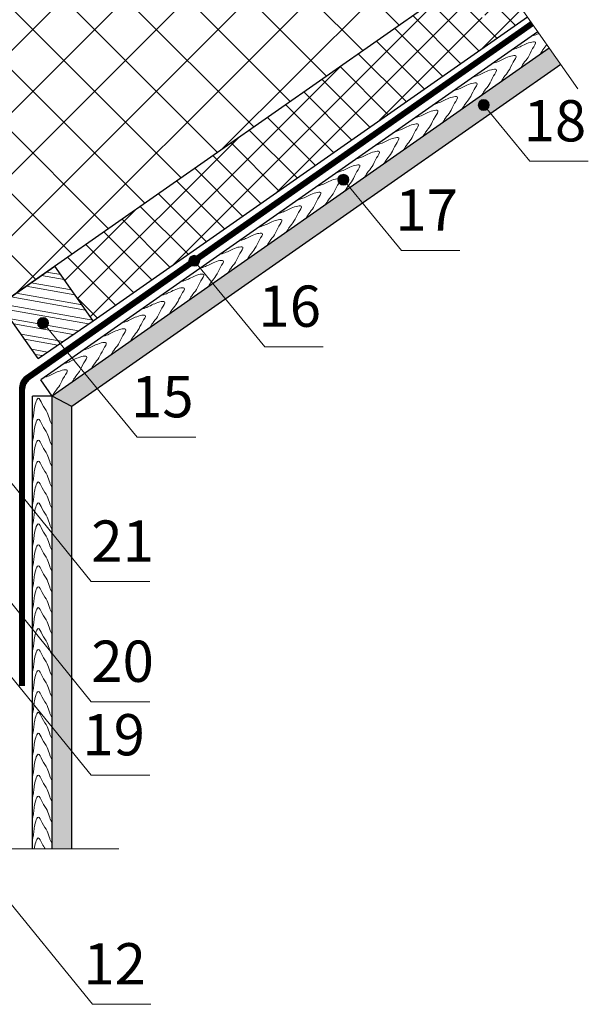
# Model space of a CAD drawing. Units: millimetres. Extents: x -1672 to 5549, y -3309 to -2497.
# Drawn here: x 4541 to 4582, y -2686 to -2614 of the extents above; entities that cross this region are included whole.
import ezdxf

# ---------------------------------------------------------------- set-up
doc = ezdxf.new("R2010")
doc.units = ezdxf.units.MM
doc.linetypes.add('STRICHLINIEX2', pattern=[1.5, 1, -0.5])
for name, color, linetype, lineweight in [('Вспомогат. линии', 130, 'Continuous', 13), ('Надписи', 180, 'Continuous', 13), ('Основные линии', 7, 'Continuous', 30), ('Стены', 14, 'Continuous', 30), ('Штрих', 151, 'Continuous', 9)]:
    doc.layers.add(name, color=color, linetype=linetype, lineweight=lineweight)
doc.styles.add('Arial', font='ARIALUNI.ttf')

msp = doc.modelspace()

# ---------------------------------------------------------------- hatches: boundary and pattern name
at = {"layer": 'Штрих', "ltscale": 100}
h = msp.add_hatch(dxfattribs=at)
h.set_pattern_fill('ANSI37', color=100)
h.set_pattern_definition([(45, (1217.0955, -2289.3455), (-2.245064, 2.245064), []), (135, (1217.0955, -2289.3455), (-2.245064, -2.245064), [])])
h.paths.add_polyline_path([(4575.2016, -2609.9854), (4572.2481, -2605.7673), (4569.9486, -2608.5851, -0.2252835), (4570.0957, -2608.895, -1), (4569.2957, -2608.895, -0.6322753), (4569.9486, -2608.5851), (4572.2481, -2605.7673), (4567.86, -2599.5004), (4569.3239, -2596.3607), (4566.8664, -2598.0815), (4564.409, -2599.8022), (4565.873, -2596.6627), (4561.78, -2590.8172), (4523.2719, -2617.7809), (4523.2719, -2646.347), (4525.2719, -2644.9466), (4525.2719, -2642.5731), (4528.6615, -2642.5731), (4539.6719, -2634.8636), (4543.6445, -2632.0819), (4550.3092, -2627.4153), (4547.948, -2624.5523, -0.634093), (4547.2935, -2624.2437, -1), (4548.0935, -2624.2437, -0.2239205), (4547.948, -2624.5523), (4550.3092, -2627.4153)])
h = msp.add_hatch(dxfattribs=at)
h.set_pattern_fill('ANSI37', color=100, scale=0.5)
h.set_pattern_definition([(45, (970.0423, -2312.2594), (-1.122532, 1.122532), []), (135, (970.0423, -2312.2594), (-1.122532, -1.122532), [])])
h.paths.add_polyline_path([(4577.9804, -2613.9539), (4576.2711, -2611.5127), (4574.7728, -2613.3487, -0.2252835), (4574.9199, -2613.6586, -1), (4574.1199, -2613.6586, -0.6322753), (4574.7728, -2613.3487), (4576.2711, -2611.5127), (4575.2016, -2609.9854), (4543.6445, -2632.0819), (4546.4233, -2636.0504)])
h = msp.add_hatch(dxfattribs=at)
h.set_pattern_fill('SWAMP', color=0, scale=0.02)
h.set_pattern_definition([(0, (1217.09553, -2289.3455), (0.254, 0.439940905), [0.0635, -0.4445]), (90, (1217.12728, -2289.34548), (-0.254, 0.439940905), [0.03175, -0.84813181]), (90, (1217.13522, -2289.34548), (-0.254, 0.439940905), [0.0254, -0.85448181]), (90, (1217.11934, -2289.34548), (-0.254, 0.439940905), [0.0254, -0.85448181]), (60, (1217.14315, -2289.3455), (-0.254, 0.439940905), [0.02032, -0.48768]), (120, (1217.1114, -2289.3455), (-0.508, 2e-10), [0.02032, -0.48768])])
h.paths.add_polyline_path([(4580.4028, -2617.4134), (4579.5761, -2616.2328), (4565.0855, -2626.3792), (4566.0029, -2627.4963), (4575.31, -2620.9794), (4575.0651, -2620.6811, -0.6333634), (4574.4112, -2620.372, -1), (4575.2112, -2620.372, -0.2244672), (4575.0651, -2620.6811), (4575.31, -2620.9794)])
h.paths.add_polyline_path([(4566.0029, -2627.4963), (4565.0855, -2626.3792), (4555.1304, -2633.3499), (4556.0477, -2634.467)])
h.paths.add_polyline_path([(4556.0477, -2634.467), (4555.1304, -2633.3499), (4545.8108, -2639.8755), (4546.7308, -2640.9908)])
h.paths.add_polyline_path([(4546.7308, -2640.9908), (4545.8108, -2639.8755), (4543.4458, -2641.5315), (4544.8858, -2642.2826)])
h.paths.add_polyline_path([(4544.8858, -2642.2826), (4543.4458, -2641.5315), (4543.4458, -2651.498), (4544.8858, -2653.2722)])
h.paths.add_polyline_path([(4544.8858, -2653.2722), (4543.4458, -2651.498), (4543.4458, -2660.2228), (4544.8858, -2662.0009)])
h.paths.add_polyline_path([(4544.8858, -2662.0009), (4543.4458, -2660.2228), (4543.4458, -2665.5713), (4544.8858, -2667.3455)])
h.paths.add_polyline_path([(4544.8858, -2667.3455), (4543.4458, -2665.5713), (4543.4458, -2674.4265), (4544.8858, -2674.4265)])
h = msp.add_hatch(color=0, dxfattribs=at)
h.dxf.hatch_style = 1
h.paths.add_polyline_path([(4574.4112, -2620.372, 1), (4575.2112, -2620.372, 1)])
h = msp.add_hatch(color=0, dxfattribs=at)
h.dxf.hatch_style = 1
h.paths.add_polyline_path([(4564.2113, -2625.8017, 1), (4565.0113, -2625.8017, 1)])
h = msp.add_hatch(color=0, dxfattribs=at)
h.dxf.hatch_style = 1
h.paths.add_polyline_path([(4553.37, -2631.6934, 1), (4554.17, -2631.6934, 1)])
h = msp.add_hatch(dxfattribs=at)
h.set_pattern_fill('ANSI32', color=31, scale=0.1, angle=125)
h.set_pattern_definition([(170, (5683.7652, -2337.8044), (-0.1653999, -0.9380294), []), (170, (5683.5077, -2337.4366), (-0.1653999, -0.9380294), [])])
h.paths.add_polyline_path([(4543.6445, -2632.0819), (4541.8823, -2633.316), (4544.5978, -2637.3015), (4546.4233, -2636.0504)])
h.paths.add_polyline_path([(4541.8823, -2633.316), (4539.6719, -2634.8636), (4542.4227, -2638.7922), (4544.5978, -2637.3015)])
h = msp.add_hatch(color=0, dxfattribs=at)
h.dxf.hatch_style = 1
h.paths.add_polyline_path([(4542.3847, -2636.2069, 1), (4543.1847, -2636.2069, 1)])

# ---------------------------------------------------------------- linework, layer by layer
at = {"layer": 'Вспомогат. линии', "color": 7, "ltscale": 100}
for p, q in [((4567.86, -2599.5004), (4581.6537, -2619.1999)), ((4548.2791, -2674.4265), (4532.3146, -2674.4265))]:
    msp.add_line(p, q, dxfattribs=at)
at = {"layer": 'Вспомогат. линии', "color": 170, "linetype": 'Continuous'}
for points in [[(4578.2274, -2614.3064), (4541.5098, -2640.0791, 0.2446984), (4541.0834, -2640.8983), (4541.0834, -2662.59)], [(4578.4325, -2614.5916), (4541.8698, -2640.2665, 0.2446984), (4541.4434, -2641.0857), (4541.4434, -2662.59)]]:
    msp.add_lwpolyline(points, format="xyb", dxfattribs=at)
at = {"layer": 'Вспомогат. линии', "color": 170, "linetype": 'STRICHLINIEX2', "const_width": 0.35}
msp.add_lwpolyline([(4578.3304, -2614.4537), (4541.6898, -2640.1728, 0.2446984), (4541.2634, -2640.992), (4541.2634, -2662.59)], format="xyb", dxfattribs=at)
at = {"layer": 'Надписи', "color": 0}
for p, q in [((4574.8112, -2620.372), (4578.1662, -2624.4573)), ((4582.4102, -2624.4573), (4578.1662, -2624.4573)), ((4564.6113, -2625.8017), (4568.8397, -2630.9504)), ((4573.0837, -2630.9504), (4568.8397, -2630.9504)), ((4553.77, -2631.6934), (4558.8934, -2637.932)), ((4542.7847, -2636.2069), (4549.634, -2644.5103)), ((4563.1374, -2637.932), (4558.8934, -2637.932)), ((4553.878, -2644.5103), (4549.634, -2644.5103)), ((4538.4446, -2645.3362), (4546.2918, -2655.0045)), ((4550.5358, -2655.0045), (4546.2918, -2655.0045)), ((4539.6809, -2655.5738), (4546.2918, -2663.737)), ((4540.4978, -2661.9391), (4546.2918, -2669.0777)), ((4550.5358, -2663.737), (4546.2918, -2663.737)), ((4550.5358, -2669.0777), (4546.2918, -2669.0777)), ((4534.4014, -2670.9846), (4546.3664, -2685.7264)), ((4550.6104, -2685.7264), (4546.3664, -2685.7264))]:
    msp.add_line(p, q, dxfattribs=at)
at = {"layer": 'Надписи', "color": 0, "ltscale": 100}
for centre in [(4574.8112, -2620.372), (4564.6113, -2625.8017), (4553.77, -2631.6934), (4542.7847, -2636.2069)]:
    msp.add_circle(centre, 0.4, dxfattribs=at)
at = {"layer": 'Основные линии', "color": 31, "ltscale": 100}
for p, q in [((4539.6719, -2634.8636), (4543.6445, -2632.0819)), ((4542.4227, -2638.7922), (4546.4233, -2636.0504))]:
    msp.add_line(p, q, dxfattribs=at)
at = {"layer": 'Основные линии', "color": 31, "linetype": 'ByBlock', "ltscale": 3}
for p, q in [((4546.4233, -2636.0504), (4543.6445, -2632.0819)), ((4542.4227, -2638.7922), (4539.6719, -2634.8636))]:
    msp.add_line(p, q, dxfattribs=at)
at = {"layer": 'Основные линии', "color": 100}
for points in [[(4575.2016, -2609.9854), (4539.6719, -2634.8636), (4539.6719, -2642.7147)], [(4546.4233, -2636.0504), (4577.9804, -2613.9539)]]:
    msp.add_lwpolyline(points, dxfattribs=at)
at = {"layer": 'Стены', "color": 31}
for p, q in [((4578.7502, -2615.0532), (4542.6199, -2640.3519)), ((4542.0058, -2674.4265), (4542.0058, -2641.5315))]:
    msp.add_line(p, q, dxfattribs=at)
at = {"layer": 'Стены', "color": 0}
for p, q in [((4579.5761, -2616.2328), (4543.4458, -2641.5315)), ((4579.5761, -2616.2328), (4543.4458, -2641.5315)), ((4580.4028, -2617.4134), (4544.8858, -2642.2826)), ((4543.4458, -2674.4265), (4543.4458, -2641.5315)), ((4544.8858, -2674.4265), (4544.8858, -2642.2826)), ((4543.4458, -2674.4265), (4543.4458, -2642.7111))]:
    msp.add_line(p, q, dxfattribs=at)
at = {"layer": 'Стены', "color": 31, "ltscale": 100}
for q in [(4542.6199, -2640.3519), (4542.0058, -2641.5315)]:
    msp.add_line((4543.4458, -2641.5315), q, dxfattribs=at)
at = {"layer": 'Стены', "color": 0, "ltscale": 100}
msp.add_line((4544.8858, -2642.2826), (4543.4458, -2641.5315), dxfattribs=at)
at = {"layer": 'Штрих', "color": 31}
for points, knots in [([(4578.3602, -2615.3361), (4578.5472, -2615.2786), (4578.6818, -2615.2293), (4578.8068, -2615.1716), (4578.8265, -2615.1622)], [2.6191197, 2.6191197, 2.6191197, 2.6191197, 3.9089404, 4.1521918, 4.1521918, 4.1521918, 4.1521918]), ([(4578.3602, -2615.3361), (4578.5472, -2615.2786), (4578.6818, -2615.2293), (4578.8068, -2615.1716), (4578.8265, -2615.1622)], [2.6191197, 2.6191197, 2.6191197, 2.6191197, 3.9089404, 4.1521918, 4.1521918, 4.1521918, 4.1521918]), ([(4576.9424, -2616.3289), (4577.1294, -2616.2714), (4577.5231, -2616.1269), (4577.9198, -2615.8528), (4578.7448, -2615.7235), (4578.244, -2616.3934), (4578.1115, -2616.8693), (4577.7732, -2617.2332), (4577.6421, -2617.4284), (4577.4743, -2617.7045)], [2.6191197, 2.6191197, 2.6191197, 2.6191197, 3.9089404, 7.104956, 8.3206145, 10.0664231, 12.498872, 14.4393037, 14.897449, 14.897449, 14.897449, 14.897449]), ([(4576.9424, -2616.3289), (4577.1294, -2616.2714), (4577.5231, -2616.1269), (4577.9198, -2615.8528), (4578.7448, -2615.7235), (4578.244, -2616.3934), (4578.1115, -2616.8693), (4577.7732, -2617.2332), (4577.6421, -2617.4284), (4577.4743, -2617.7045)], [2.6191197, 2.6191197, 2.6191197, 2.6191197, 3.9089404, 7.104956, 8.3206145, 10.0664231, 12.498872, 14.4393037, 14.897449, 14.897449, 14.897449, 14.897449]), ([(4579.4029, -2615.9855), (4579.3144, -2616.1087), (4579.1734, -2616.2667), (4579.0599, -2616.4357), (4578.8921, -2616.7117)], [12.8223579, 12.8223579, 12.8223579, 12.8223579, 14.4393037, 14.897449, 14.897449, 14.897449, 14.897449]), ([(4579.4029, -2615.9855), (4579.3144, -2616.1087), (4579.1734, -2616.2667), (4579.0599, -2616.4357), (4578.8921, -2616.7117)], [12.8223579, 12.8223579, 12.8223579, 12.8223579, 14.4393037, 14.897449, 14.897449, 14.897449, 14.897449]), ([(4575.5245, -2617.3217), (4575.7115, -2617.2642), (4576.1053, -2617.1197), (4576.5019, -2616.8456), (4577.327, -2616.7162), (4576.8261, -2617.3862), (4576.6937, -2617.8621), (4576.3553, -2618.2259), (4576.2242, -2618.4212), (4576.0564, -2618.6973)], [2.6191197, 2.6191197, 2.6191197, 2.6191197, 3.9089404, 7.104956, 8.3206145, 10.0664231, 12.498872, 14.4393037, 14.897449, 14.897449, 14.897449, 14.897449]), ([(4575.5245, -2617.3217), (4575.7115, -2617.2642), (4576.1053, -2617.1197), (4576.5019, -2616.8456), (4577.327, -2616.7162), (4576.8261, -2617.3862), (4576.6937, -2617.8621), (4576.3553, -2618.2259), (4576.2242, -2618.4212), (4576.0564, -2618.6973)], [2.6191197, 2.6191197, 2.6191197, 2.6191197, 3.9089404, 7.104956, 8.3206145, 10.0664231, 12.498872, 14.4393037, 14.897449, 14.897449, 14.897449, 14.897449]), ([(4574.1067, -2618.3145), (4574.2937, -2618.257), (4574.6874, -2618.1125), (4575.0841, -2617.8384), (4575.9091, -2617.709), (4575.4083, -2618.379), (4575.2758, -2618.8549), (4574.9375, -2619.2187), (4574.8064, -2619.414), (4574.6386, -2619.6901)], [2.6191197, 2.6191197, 2.6191197, 2.6191197, 3.9089404, 7.104956, 8.3206145, 10.0664231, 12.498872, 14.4393037, 14.897449, 14.897449, 14.897449, 14.897449]), ([(4574.1067, -2618.3145), (4574.2937, -2618.257), (4574.6874, -2618.1125), (4575.0841, -2617.8384), (4575.9091, -2617.709), (4575.4083, -2618.379), (4575.2758, -2618.8549), (4574.9375, -2619.2187), (4574.8064, -2619.414), (4574.6386, -2619.6901)], [2.6191197, 2.6191197, 2.6191197, 2.6191197, 3.9089404, 7.104956, 8.3206145, 10.0664231, 12.498872, 14.4393037, 14.897449, 14.897449, 14.897449, 14.897449]), ([(4572.6888, -2619.3073), (4572.8758, -2619.2498), (4573.2696, -2619.1053), (4573.6662, -2618.8311), (4574.4913, -2618.7018), (4573.9904, -2619.3717), (4573.858, -2619.8477), (4573.5196, -2620.2115), (4573.3885, -2620.4068), (4573.2207, -2620.6829)], [2.6191197, 2.6191197, 2.6191197, 2.6191197, 3.9089404, 7.104956, 8.3206145, 10.0664231, 12.498872, 14.4393037, 14.897449, 14.897449, 14.897449, 14.897449]), ([(4572.6888, -2619.3073), (4572.8758, -2619.2498), (4573.2696, -2619.1053), (4573.6662, -2618.8311), (4574.4913, -2618.7018), (4573.9904, -2619.3717), (4573.858, -2619.8477), (4573.5196, -2620.2115), (4573.3885, -2620.4068), (4573.2207, -2620.6829)], [2.6191197, 2.6191197, 2.6191197, 2.6191197, 3.9089404, 7.104956, 8.3206145, 10.0664231, 12.498872, 14.4393037, 14.897449, 14.897449, 14.897449, 14.897449]), ([(4571.271, -2620.3001), (4571.458, -2620.2426), (4571.8517, -2620.0981), (4572.2484, -2619.8239), (4573.0734, -2619.6946), (4572.5726, -2620.3645), (4572.4401, -2620.8405), (4572.1018, -2621.2043), (4571.9707, -2621.3996), (4571.8029, -2621.6757)], [2.6191197, 2.6191197, 2.6191197, 2.6191197, 3.9089404, 7.104956, 8.3206145, 10.0664231, 12.498872, 14.4393037, 14.897449, 14.897449, 14.897449, 14.897449]), ([(4571.271, -2620.3001), (4571.458, -2620.2426), (4571.8517, -2620.0981), (4572.2484, -2619.8239), (4573.0734, -2619.6946), (4572.5726, -2620.3645), (4572.4401, -2620.8405), (4572.1018, -2621.2043), (4571.9707, -2621.3996), (4571.8029, -2621.6757)], [2.6191197, 2.6191197, 2.6191197, 2.6191197, 3.9089404, 7.104956, 8.3206145, 10.0664231, 12.498872, 14.4393037, 14.897449, 14.897449, 14.897449, 14.897449]), ([(4569.8531, -2621.2929), (4570.0401, -2621.2354), (4570.4339, -2621.0909), (4570.8305, -2620.8167), (4571.6556, -2620.6874), (4571.1547, -2621.3573), (4571.0222, -2621.8333), (4570.6839, -2622.1971), (4570.5528, -2622.3924), (4570.385, -2622.6685)], [2.6191197, 2.6191197, 2.6191197, 2.6191197, 3.9089404, 7.104956, 8.3206145, 10.0664231, 12.498872, 14.4393037, 14.897449, 14.897449, 14.897449, 14.897449]), ([(4569.8531, -2621.2929), (4570.0401, -2621.2354), (4570.4339, -2621.0909), (4570.8305, -2620.8167), (4571.6556, -2620.6874), (4571.1547, -2621.3573), (4571.0222, -2621.8333), (4570.6839, -2622.1971), (4570.5528, -2622.3924), (4570.385, -2622.6685)], [2.6191197, 2.6191197, 2.6191197, 2.6191197, 3.9089404, 7.104956, 8.3206145, 10.0664231, 12.498872, 14.4393037, 14.897449, 14.897449, 14.897449, 14.897449]), ([(4568.4353, -2622.2857), (4568.6223, -2622.2282), (4569.016, -2622.0837), (4569.4127, -2621.8095), (4570.2377, -2621.6802), (4569.7369, -2622.3501), (4569.6044, -2622.8261), (4569.2661, -2623.1899), (4569.135, -2623.3852), (4568.9672, -2623.6613)], [2.6191197, 2.6191197, 2.6191197, 2.6191197, 3.9089404, 7.104956, 8.3206145, 10.0664231, 12.498872, 14.4393037, 14.897449, 14.897449, 14.897449, 14.897449]), ([(4568.4353, -2622.2857), (4568.6223, -2622.2282), (4569.016, -2622.0837), (4569.4127, -2621.8095), (4570.2377, -2621.6802), (4569.7369, -2622.3501), (4569.6044, -2622.8261), (4569.2661, -2623.1899), (4569.135, -2623.3852), (4568.9672, -2623.6613)], [2.6191197, 2.6191197, 2.6191197, 2.6191197, 3.9089404, 7.104956, 8.3206145, 10.0664231, 12.498872, 14.4393037, 14.897449, 14.897449, 14.897449, 14.897449]), ([(4567.0174, -2623.2785), (4567.2044, -2623.221), (4567.5982, -2623.0765), (4567.9948, -2622.8023), (4568.8199, -2622.673), (4568.319, -2623.3429), (4568.1865, -2623.8189), (4567.8482, -2624.1827), (4567.7171, -2624.378), (4567.5493, -2624.6541)], [2.6191197, 2.6191197, 2.6191197, 2.6191197, 3.9089404, 7.104956, 8.3206145, 10.0664231, 12.498872, 14.4393037, 14.897449, 14.897449, 14.897449, 14.897449]), ([(4567.0174, -2623.2785), (4567.2044, -2623.221), (4567.5982, -2623.0765), (4567.9948, -2622.8023), (4568.8199, -2622.673), (4568.319, -2623.3429), (4568.1865, -2623.8189), (4567.8482, -2624.1827), (4567.7171, -2624.378), (4567.5493, -2624.6541)], [2.6191197, 2.6191197, 2.6191197, 2.6191197, 3.9089404, 7.104956, 8.3206145, 10.0664231, 12.498872, 14.4393037, 14.897449, 14.897449, 14.897449, 14.897449]), ([(4565.5996, -2624.2712), (4565.7866, -2624.2137), (4566.1803, -2624.0693), (4566.577, -2623.7951), (4567.402, -2623.6658), (4566.9012, -2624.3357), (4566.7687, -2624.8116), (4566.4304, -2625.1755), (4566.2993, -2625.3708), (4566.1315, -2625.6469)], [2.6191197, 2.6191197, 2.6191197, 2.6191197, 3.9089404, 7.104956, 8.3206145, 10.0664231, 12.498872, 14.4393037, 14.897449, 14.897449, 14.897449, 14.897449]), ([(4565.5996, -2624.2712), (4565.7866, -2624.2137), (4566.1803, -2624.0693), (4566.577, -2623.7951), (4567.402, -2623.6658), (4566.9012, -2624.3357), (4566.7687, -2624.8116), (4566.4304, -2625.1755), (4566.2993, -2625.3708), (4566.1315, -2625.6469)], [2.6191197, 2.6191197, 2.6191197, 2.6191197, 3.9089404, 7.104956, 8.3206145, 10.0664231, 12.498872, 14.4393037, 14.897449, 14.897449, 14.897449, 14.897449]), ([(4564.1817, -2625.264), (4564.3687, -2625.2065), (4564.7624, -2625.062), (4565.1591, -2624.7879), (4565.9842, -2624.6586), (4565.4833, -2625.3285), (4565.3508, -2625.8044), (4565.0125, -2626.1683), (4564.8814, -2626.3636), (4564.7136, -2626.6396)], [2.6191197, 2.6191197, 2.6191197, 2.6191197, 3.9089404, 7.104956, 8.3206145, 10.0664231, 12.498872, 14.4393037, 14.897449, 14.897449, 14.897449, 14.897449]), ([(4564.1817, -2625.264), (4564.3687, -2625.2065), (4564.7624, -2625.062), (4565.1591, -2624.7879), (4565.9842, -2624.6586), (4565.4833, -2625.3285), (4565.3508, -2625.8044), (4565.0125, -2626.1683), (4564.8814, -2626.3636), (4564.7136, -2626.6396)], [2.6191197, 2.6191197, 2.6191197, 2.6191197, 3.9089404, 7.104956, 8.3206145, 10.0664231, 12.498872, 14.4393037, 14.897449, 14.897449, 14.897449, 14.897449]), ([(4562.7639, -2626.2568), (4562.9509, -2626.1993), (4563.3446, -2626.0548), (4563.7413, -2625.7807), (4564.5663, -2625.6514), (4564.0655, -2626.3213), (4563.933, -2626.7972), (4563.5947, -2627.1611), (4563.4636, -2627.3563), (4563.2958, -2627.6324)], [2.6191197, 2.6191197, 2.6191197, 2.6191197, 3.9089404, 7.104956, 8.3206145, 10.0664231, 12.498872, 14.4393037, 14.897449, 14.897449, 14.897449, 14.897449]), ([(4562.7639, -2626.2568), (4562.9509, -2626.1993), (4563.3446, -2626.0548), (4563.7413, -2625.7807), (4564.5663, -2625.6514), (4564.0655, -2626.3213), (4563.933, -2626.7972), (4563.5947, -2627.1611), (4563.4636, -2627.3563), (4563.2958, -2627.6324)], [2.6191197, 2.6191197, 2.6191197, 2.6191197, 3.9089404, 7.104956, 8.3206145, 10.0664231, 12.498872, 14.4393037, 14.897449, 14.897449, 14.897449, 14.897449]), ([(4561.346, -2627.2496), (4561.533, -2627.1921), (4561.9267, -2627.0476), (4562.3234, -2626.7735), (4563.1484, -2626.6442), (4562.6476, -2627.3141), (4562.5151, -2627.79), (4562.1768, -2628.1539), (4562.0457, -2628.3491), (4561.8779, -2628.6252)], [2.6191197, 2.6191197, 2.6191197, 2.6191197, 3.9089404, 7.104956, 8.3206145, 10.0664231, 12.498872, 14.4393037, 14.897449, 14.897449, 14.897449, 14.897449]), ([(4561.346, -2627.2496), (4561.533, -2627.1921), (4561.9267, -2627.0476), (4562.3234, -2626.7735), (4563.1484, -2626.6442), (4562.6476, -2627.3141), (4562.5151, -2627.79), (4562.1768, -2628.1539), (4562.0457, -2628.3491), (4561.8779, -2628.6252)], [2.6191197, 2.6191197, 2.6191197, 2.6191197, 3.9089404, 7.104956, 8.3206145, 10.0664231, 12.498872, 14.4393037, 14.897449, 14.897449, 14.897449, 14.897449]), ([(4559.9282, -2628.2424), (4560.1152, -2628.1849), (4560.5089, -2628.0404), (4560.9056, -2627.7663), (4561.7306, -2627.6369), (4561.2298, -2628.3069), (4561.0973, -2628.7828), (4560.759, -2629.1466), (4560.6279, -2629.3419), (4560.46, -2629.618)], [2.6191197, 2.6191197, 2.6191197, 2.6191197, 3.9089404, 7.104956, 8.3206145, 10.0664231, 12.498872, 14.4393037, 14.897449, 14.897449, 14.897449, 14.897449]), ([(4559.9282, -2628.2424), (4560.1152, -2628.1849), (4560.5089, -2628.0404), (4560.9056, -2627.7663), (4561.7306, -2627.6369), (4561.2298, -2628.3069), (4561.0973, -2628.7828), (4560.759, -2629.1466), (4560.6279, -2629.3419), (4560.46, -2629.618)], [2.6191197, 2.6191197, 2.6191197, 2.6191197, 3.9089404, 7.104956, 8.3206145, 10.0664231, 12.498872, 14.4393037, 14.897449, 14.897449, 14.897449, 14.897449]), ([(4558.5103, -2629.2352), (4558.6973, -2629.1777), (4559.091, -2629.0332), (4559.4877, -2628.7591), (4560.3127, -2628.6297), (4559.8119, -2629.2996), (4559.6794, -2629.7756), (4559.3411, -2630.1394), (4559.21, -2630.3347), (4559.0422, -2630.6108)], [2.6191197, 2.6191197, 2.6191197, 2.6191197, 3.9089404, 7.104956, 8.3206145, 10.0664231, 12.498872, 14.4393037, 14.897449, 14.897449, 14.897449, 14.897449]), ([(4558.5103, -2629.2352), (4558.6973, -2629.1777), (4559.091, -2629.0332), (4559.4877, -2628.7591), (4560.3127, -2628.6297), (4559.8119, -2629.2996), (4559.6794, -2629.7756), (4559.3411, -2630.1394), (4559.21, -2630.3347), (4559.0422, -2630.6108)], [2.6191197, 2.6191197, 2.6191197, 2.6191197, 3.9089404, 7.104956, 8.3206145, 10.0664231, 12.498872, 14.4393037, 14.897449, 14.897449, 14.897449, 14.897449]), ([(4557.0925, -2630.228), (4557.2795, -2630.1705), (4557.6732, -2630.026), (4558.0699, -2629.7518), (4558.8949, -2629.6225), (4558.3941, -2630.2924), (4558.2616, -2630.7684), (4557.9233, -2631.1322), (4557.7922, -2631.3275), (4557.6243, -2631.6036)], [2.6191197, 2.6191197, 2.6191197, 2.6191197, 3.9089404, 7.104956, 8.3206145, 10.0664231, 12.498872, 14.4393037, 14.897449, 14.897449, 14.897449, 14.897449]), ([(4557.0925, -2630.228), (4557.2795, -2630.1705), (4557.6732, -2630.026), (4558.0699, -2629.7518), (4558.8949, -2629.6225), (4558.3941, -2630.2924), (4558.2616, -2630.7684), (4557.9233, -2631.1322), (4557.7922, -2631.3275), (4557.6243, -2631.6036)], [2.6191197, 2.6191197, 2.6191197, 2.6191197, 3.9089404, 7.104956, 8.3206145, 10.0664231, 12.498872, 14.4393037, 14.897449, 14.897449, 14.897449, 14.897449]), ([(4555.6746, -2631.2208), (4555.8616, -2631.1633), (4556.2553, -2631.0188), (4556.652, -2630.7446), (4557.477, -2630.6153), (4556.9762, -2631.2852), (4556.8437, -2631.7612), (4556.5054, -2632.125), (4556.3743, -2632.3203), (4556.2065, -2632.5964)], [2.6191197, 2.6191197, 2.6191197, 2.6191197, 3.9089404, 7.104956, 8.3206145, 10.0664231, 12.498872, 14.4393037, 14.897449, 14.897449, 14.897449, 14.897449]), ([(4555.6746, -2631.2208), (4555.8616, -2631.1633), (4556.2553, -2631.0188), (4556.652, -2630.7446), (4557.477, -2630.6153), (4556.9762, -2631.2852), (4556.8437, -2631.7612), (4556.5054, -2632.125), (4556.3743, -2632.3203), (4556.2065, -2632.5964)], [2.6191197, 2.6191197, 2.6191197, 2.6191197, 3.9089404, 7.104956, 8.3206145, 10.0664231, 12.498872, 14.4393037, 14.897449, 14.897449, 14.897449, 14.897449]), ([(4554.2568, -2632.2136), (4554.4438, -2632.1561), (4554.8375, -2632.0116), (4555.2342, -2631.7374), (4556.0592, -2631.6081), (4555.5584, -2632.278), (4555.4259, -2632.754), (4555.0876, -2633.1178), (4554.9565, -2633.3131), (4554.7886, -2633.5892)], [2.6191197, 2.6191197, 2.6191197, 2.6191197, 3.9089404, 7.104956, 8.3206145, 10.0664231, 12.498872, 14.4393037, 14.897449, 14.897449, 14.897449, 14.897449]), ([(4554.2568, -2632.2136), (4554.4438, -2632.1561), (4554.8375, -2632.0116), (4555.2342, -2631.7374), (4556.0592, -2631.6081), (4555.5584, -2632.278), (4555.4259, -2632.754), (4555.0876, -2633.1178), (4554.9565, -2633.3131), (4554.7886, -2633.5892)], [2.6191197, 2.6191197, 2.6191197, 2.6191197, 3.9089404, 7.104956, 8.3206145, 10.0664231, 12.498872, 14.4393037, 14.897449, 14.897449, 14.897449, 14.897449]), ([(4552.8389, -2633.2064), (4553.0259, -2633.1489), (4553.4196, -2633.0044), (4553.8163, -2632.7302), (4554.6413, -2632.6009), (4554.1405, -2633.2708), (4554.008, -2633.7468), (4553.6697, -2634.1106), (4553.5386, -2634.3059), (4553.3708, -2634.582)], [2.6191197, 2.6191197, 2.6191197, 2.6191197, 3.9089404, 7.104956, 8.3206145, 10.0664231, 12.498872, 14.4393037, 14.897449, 14.897449, 14.897449, 14.897449]), ([(4552.8389, -2633.2064), (4553.0259, -2633.1489), (4553.4196, -2633.0044), (4553.8163, -2632.7302), (4554.6413, -2632.6009), (4554.1405, -2633.2708), (4554.008, -2633.7468), (4553.6697, -2634.1106), (4553.5386, -2634.3059), (4553.3708, -2634.582)], [2.6191197, 2.6191197, 2.6191197, 2.6191197, 3.9089404, 7.104956, 8.3206145, 10.0664231, 12.498872, 14.4393037, 14.897449, 14.897449, 14.897449, 14.897449]), ([(4551.4211, -2634.1992), (4551.6081, -2634.1417), (4552.0018, -2633.9972), (4552.3985, -2633.723), (4553.2235, -2633.5937), (4552.7227, -2634.2636), (4552.5902, -2634.7395), (4552.2519, -2635.1034), (4552.1208, -2635.2987), (4551.9529, -2635.5748)], [2.6191197, 2.6191197, 2.6191197, 2.6191197, 3.9089404, 7.104956, 8.3206145, 10.0664231, 12.498872, 14.4393037, 14.897449, 14.897449, 14.897449, 14.897449]), ([(4551.4211, -2634.1992), (4551.6081, -2634.1417), (4552.0018, -2633.9972), (4552.3985, -2633.723), (4553.2235, -2633.5937), (4552.7227, -2634.2636), (4552.5902, -2634.7395), (4552.2519, -2635.1034), (4552.1208, -2635.2987), (4551.9529, -2635.5748)], [2.6191197, 2.6191197, 2.6191197, 2.6191197, 3.9089404, 7.104956, 8.3206145, 10.0664231, 12.498872, 14.4393037, 14.897449, 14.897449, 14.897449, 14.897449]), ([(4550.0032, -2635.1919), (4550.1902, -2635.1344), (4550.5839, -2634.99), (4550.9806, -2634.7158), (4551.8056, -2634.5865), (4551.3048, -2635.2564), (4551.1723, -2635.7323), (4550.834, -2636.0962), (4550.7029, -2636.2915), (4550.5351, -2636.5675)], [2.6191197, 2.6191197, 2.6191197, 2.6191197, 3.9089404, 7.104956, 8.3206145, 10.0664231, 12.498872, 14.4393037, 14.897449, 14.897449, 14.897449, 14.897449]), ([(4550.0032, -2635.1919), (4550.1902, -2635.1344), (4550.5839, -2634.99), (4550.9806, -2634.7158), (4551.8056, -2634.5865), (4551.3048, -2635.2564), (4551.1723, -2635.7323), (4550.834, -2636.0962), (4550.7029, -2636.2915), (4550.5351, -2636.5675)], [2.6191197, 2.6191197, 2.6191197, 2.6191197, 3.9089404, 7.104956, 8.3206145, 10.0664231, 12.498872, 14.4393037, 14.897449, 14.897449, 14.897449, 14.897449]), ([(4548.5854, -2636.1847), (4548.7724, -2636.1272), (4549.1661, -2635.9827), (4549.5628, -2635.7086), (4550.3878, -2635.5793), (4549.887, -2636.2492), (4549.7545, -2636.7251), (4549.4162, -2637.089), (4549.285, -2637.2843), (4549.1172, -2637.5603)], [2.6191197, 2.6191197, 2.6191197, 2.6191197, 3.9089404, 7.104956, 8.3206145, 10.0664231, 12.498872, 14.4393037, 14.897449, 14.897449, 14.897449, 14.897449]), ([(4548.5854, -2636.1847), (4548.7724, -2636.1272), (4549.1661, -2635.9827), (4549.5628, -2635.7086), (4550.3878, -2635.5793), (4549.887, -2636.2492), (4549.7545, -2636.7251), (4549.4162, -2637.089), (4549.285, -2637.2843), (4549.1172, -2637.5603)], [2.6191197, 2.6191197, 2.6191197, 2.6191197, 3.9089404, 7.104956, 8.3206145, 10.0664231, 12.498872, 14.4393037, 14.897449, 14.897449, 14.897449, 14.897449]), ([(4547.1675, -2637.1775), (4547.3545, -2637.12), (4547.7482, -2636.9755), (4548.1449, -2636.7014), (4548.9699, -2636.5721), (4548.4691, -2637.242), (4548.3366, -2637.7179), (4547.9983, -2638.0818), (4547.8672, -2638.277), (4547.6994, -2638.5531)], [2.6191197, 2.6191197, 2.6191197, 2.6191197, 3.9089404, 7.104956, 8.3206145, 10.0664231, 12.498872, 14.4393037, 14.897449, 14.897449, 14.897449, 14.897449]), ([(4547.1675, -2637.1775), (4547.3545, -2637.12), (4547.7482, -2636.9755), (4548.1449, -2636.7014), (4548.9699, -2636.5721), (4548.4691, -2637.242), (4548.3366, -2637.7179), (4547.9983, -2638.0818), (4547.8672, -2638.277), (4547.6994, -2638.5531)], [2.6191197, 2.6191197, 2.6191197, 2.6191197, 3.9089404, 7.104956, 8.3206145, 10.0664231, 12.498872, 14.4393037, 14.897449, 14.897449, 14.897449, 14.897449]), ([(4545.7497, -2638.1703), (4545.9367, -2638.1128), (4546.3304, -2637.9683), (4546.7271, -2637.6942), (4547.5521, -2637.5648), (4547.0513, -2638.2348), (4546.9188, -2638.7107), (4546.5805, -2639.0745), (4546.4493, -2639.2698), (4546.2815, -2639.5459)], [2.6191197, 2.6191197, 2.6191197, 2.6191197, 3.9089404, 7.104956, 8.3206145, 10.0664231, 12.498872, 14.4393037, 14.897449, 14.897449, 14.897449, 14.897449]), ([(4545.7497, -2638.1703), (4545.9367, -2638.1128), (4546.3304, -2637.9683), (4546.7271, -2637.6942), (4547.5521, -2637.5648), (4547.0513, -2638.2348), (4546.9188, -2638.7107), (4546.5805, -2639.0745), (4546.4493, -2639.2698), (4546.2815, -2639.5459)], [2.6191197, 2.6191197, 2.6191197, 2.6191197, 3.9089404, 7.104956, 8.3206145, 10.0664231, 12.498872, 14.4393037, 14.897449, 14.897449, 14.897449, 14.897449]), ([(4544.3318, -2639.1631), (4544.5188, -2639.1056), (4544.9125, -2638.9611), (4545.3092, -2638.687), (4546.1342, -2638.5576), (4545.6334, -2639.2275), (4545.5009, -2639.7035), (4545.1626, -2640.0673), (4545.0315, -2640.2626), (4544.8637, -2640.5387)], [2.6191197, 2.6191197, 2.6191197, 2.6191197, 3.9089404, 7.104956, 8.3206145, 10.0664231, 12.498872, 14.4393037, 14.897449, 14.897449, 14.897449, 14.897449]), ([(4544.3318, -2639.1631), (4544.5188, -2639.1056), (4544.9125, -2638.9611), (4545.3092, -2638.687), (4546.1342, -2638.5576), (4545.6334, -2639.2275), (4545.5009, -2639.7035), (4545.1626, -2640.0673), (4545.0315, -2640.2626), (4544.8637, -2640.5387)], [2.6191197, 2.6191197, 2.6191197, 2.6191197, 3.9089404, 7.104956, 8.3206145, 10.0664231, 12.498872, 14.4393037, 14.897449, 14.897449, 14.897449, 14.897449]), ([(4542.914, -2640.1559), (4543.101, -2640.0984), (4543.4947, -2639.9539), (4543.8914, -2639.6797), (4544.7164, -2639.5504), (4544.2156, -2640.2203), (4544.0831, -2640.6963), (4543.7448, -2641.0601), (4543.6136, -2641.2554), (4543.4458, -2641.5315)], [2.6191197, 2.6191197, 2.6191197, 2.6191197, 3.9089404, 7.104956, 8.3206145, 10.0664231, 12.498872, 14.4393037, 14.897449, 14.897449, 14.897449, 14.897449]), ([(4542.0058, -2643.3051), (4542.055, -2643.1272), (4542.1441, -2642.7219), (4542.1276, -2642.2435), (4542.4642, -2641.4792), (4542.7577, -2642.2625), (4543.0868, -2642.6309), (4543.2104, -2643.1121), (4543.304, -2643.3279), (4543.4458, -2643.6182)], [2.661213, 2.661213, 2.661213, 2.661213, 3.9089404, 7.104956, 8.3206145, 10.0664231, 12.498872, 14.4393037, 14.897449, 14.897449, 14.897449, 14.897449]), ([(4542.0058, -2644.8269), (4542.055, -2644.649), (4542.1441, -2644.2437), (4542.1276, -2643.7653), (4542.4642, -2643.001), (4542.7577, -2643.7842), (4543.0868, -2644.1527), (4543.2104, -2644.6339), (4543.304, -2644.8497), (4543.4458, -2645.14)], [2.661213, 2.661213, 2.661213, 2.661213, 3.9089404, 7.104956, 8.3206145, 10.0664231, 12.498872, 14.4393037, 14.897449, 14.897449, 14.897449, 14.897449]), ([(4542.0058, -2644.8269), (4542.055, -2644.649), (4542.1441, -2644.2437), (4542.1276, -2643.7653), (4542.4642, -2643.001), (4542.7577, -2643.7842), (4543.0868, -2644.1527), (4543.2104, -2644.6339), (4543.304, -2644.8497), (4543.4458, -2645.14)], [2.661213, 2.661213, 2.661213, 2.661213, 3.9089404, 7.104956, 8.3206145, 10.0664231, 12.498872, 14.4393037, 14.897449, 14.897449, 14.897449, 14.897449]), ([(4542.0058, -2646.3486), (4542.055, -2646.1707), (4542.1441, -2645.7654), (4542.1276, -2645.2871), (4542.4642, -2644.5228), (4542.7577, -2645.306), (4543.0868, -2645.6745), (4543.2104, -2646.1557), (4543.304, -2646.3715), (4543.4458, -2646.6618)], [2.661213, 2.661213, 2.661213, 2.661213, 3.9089404, 7.104956, 8.3206145, 10.0664231, 12.498872, 14.4393037, 14.897449, 14.897449, 14.897449, 14.897449]), ([(4542.0058, -2646.3486), (4542.055, -2646.1707), (4542.1441, -2645.7654), (4542.1276, -2645.2871), (4542.4642, -2644.5228), (4542.7577, -2645.306), (4543.0868, -2645.6745), (4543.2104, -2646.1557), (4543.304, -2646.3715), (4543.4458, -2646.6618)], [2.661213, 2.661213, 2.661213, 2.661213, 3.9089404, 7.104956, 8.3206145, 10.0664231, 12.498872, 14.4393037, 14.897449, 14.897449, 14.897449, 14.897449]), ([(4542.0058, -2647.8704), (4542.055, -2647.6925), (4542.1441, -2647.2872), (4542.1276, -2646.8089), (4542.4642, -2646.0446), (4542.7577, -2646.8278), (4543.0868, -2647.1963), (4543.2104, -2647.6775), (4543.304, -2647.8933), (4543.4458, -2648.1836)], [2.661213, 2.661213, 2.661213, 2.661213, 3.9089404, 7.104956, 8.3206145, 10.0664231, 12.498872, 14.4393037, 14.897449, 14.897449, 14.897449, 14.897449]), ([(4542.0058, -2647.8704), (4542.055, -2647.6925), (4542.1441, -2647.2872), (4542.1276, -2646.8089), (4542.4642, -2646.0446), (4542.7577, -2646.8278), (4543.0868, -2647.1963), (4543.2104, -2647.6775), (4543.304, -2647.8933), (4543.4458, -2648.1836)], [2.661213, 2.661213, 2.661213, 2.661213, 3.9089404, 7.104956, 8.3206145, 10.0664231, 12.498872, 14.4393037, 14.897449, 14.897449, 14.897449, 14.897449]), ([(4542.0058, -2649.3922), (4542.055, -2649.2143), (4542.1441, -2648.809), (4542.1276, -2648.3307), (4542.4642, -2647.5664), (4542.7577, -2648.3496), (4543.0868, -2648.7181), (4543.2104, -2649.1993), (4543.304, -2649.4151), (4543.4458, -2649.7054)], [2.661213, 2.661213, 2.661213, 2.661213, 3.9089404, 7.104956, 8.3206145, 10.0664231, 12.498872, 14.4393037, 14.897449, 14.897449, 14.897449, 14.897449]), ([(4542.0058, -2649.3922), (4542.055, -2649.2143), (4542.1441, -2648.809), (4542.1276, -2648.3307), (4542.4642, -2647.5664), (4542.7577, -2648.3496), (4543.0868, -2648.7181), (4543.2104, -2649.1993), (4543.304, -2649.4151), (4543.4458, -2649.7054)], [2.661213, 2.661213, 2.661213, 2.661213, 3.9089404, 7.104956, 8.3206145, 10.0664231, 12.498872, 14.4393037, 14.897449, 14.897449, 14.897449, 14.897449]), ([(4542.0058, -2650.914), (4542.055, -2650.7361), (4542.1441, -2650.3308), (4542.1276, -2649.8525), (4542.4642, -2649.0882), (4542.7577, -2649.8714), (4543.0868, -2650.2399), (4543.2104, -2650.7211), (4543.304, -2650.9369), (4543.4458, -2651.2272)], [2.661213, 2.661213, 2.661213, 2.661213, 3.9089404, 7.104956, 8.3206145, 10.0664231, 12.498872, 14.4393037, 14.897449, 14.897449, 14.897449, 14.897449]), ([(4542.0058, -2650.914), (4542.055, -2650.7361), (4542.1441, -2650.3308), (4542.1276, -2649.8525), (4542.4642, -2649.0882), (4542.7577, -2649.8714), (4543.0868, -2650.2399), (4543.2104, -2650.7211), (4543.304, -2650.9369), (4543.4458, -2651.2272)], [2.661213, 2.661213, 2.661213, 2.661213, 3.9089404, 7.104956, 8.3206145, 10.0664231, 12.498872, 14.4393037, 14.897449, 14.897449, 14.897449, 14.897449]), ([(4542.0058, -2652.4358), (4542.055, -2652.2579), (4542.1441, -2651.8526), (4542.1276, -2651.3742), (4542.4642, -2650.61), (4542.7577, -2651.3932), (4543.0868, -2651.7617), (4543.2104, -2652.2429), (4543.304, -2652.4586), (4543.4458, -2652.7489)], [2.661213, 2.661213, 2.661213, 2.661213, 3.9089404, 7.104956, 8.3206145, 10.0664231, 12.498872, 14.4393037, 14.897449, 14.897449, 14.897449, 14.897449]), ([(4542.0058, -2652.4358), (4542.055, -2652.2579), (4542.1441, -2651.8526), (4542.1276, -2651.3742), (4542.4642, -2650.61), (4542.7577, -2651.3932), (4543.0868, -2651.7617), (4543.2104, -2652.2429), (4543.304, -2652.4586), (4543.4458, -2652.7489)], [2.661213, 2.661213, 2.661213, 2.661213, 3.9089404, 7.104956, 8.3206145, 10.0664231, 12.498872, 14.4393037, 14.897449, 14.897449, 14.897449, 14.897449]), ([(4542.0058, -2653.9576), (4542.055, -2653.7797), (4542.1441, -2653.3744), (4542.1276, -2652.896), (4542.4642, -2652.1317), (4542.7577, -2652.915), (4543.0868, -2653.2834), (4543.2104, -2653.7646), (4543.304, -2653.9804), (4543.4458, -2654.2707)], [2.661213, 2.661213, 2.661213, 2.661213, 3.9089404, 7.104956, 8.3206145, 10.0664231, 12.498872, 14.4393037, 14.897449, 14.897449, 14.897449, 14.897449]), ([(4542.0058, -2653.9576), (4542.055, -2653.7797), (4542.1441, -2653.3744), (4542.1276, -2652.896), (4542.4642, -2652.1317), (4542.7577, -2652.915), (4543.0868, -2653.2834), (4543.2104, -2653.7646), (4543.304, -2653.9804), (4543.4458, -2654.2707)], [2.661213, 2.661213, 2.661213, 2.661213, 3.9089404, 7.104956, 8.3206145, 10.0664231, 12.498872, 14.4393037, 14.897449, 14.897449, 14.897449, 14.897449]), ([(4542.0058, -2655.4794), (4542.055, -2655.3015), (4542.1441, -2654.8962), (4542.1276, -2654.4178), (4542.4642, -2653.6535), (4542.7577, -2654.4368), (4543.0868, -2654.8052), (4543.2104, -2655.2864), (4543.304, -2655.5022), (4543.4458, -2655.7925)], [2.661213, 2.661213, 2.661213, 2.661213, 3.9089404, 7.104956, 8.3206145, 10.0664231, 12.498872, 14.4393037, 14.897449, 14.897449, 14.897449, 14.897449]), ([(4542.0058, -2655.4794), (4542.055, -2655.3015), (4542.1441, -2654.8962), (4542.1276, -2654.4178), (4542.4642, -2653.6535), (4542.7577, -2654.4368), (4543.0868, -2654.8052), (4543.2104, -2655.2864), (4543.304, -2655.5022), (4543.4458, -2655.7925)], [2.661213, 2.661213, 2.661213, 2.661213, 3.9089404, 7.104956, 8.3206145, 10.0664231, 12.498872, 14.4393037, 14.897449, 14.897449, 14.897449, 14.897449]), ([(4542.0058, -2657.0012), (4542.055, -2656.8233), (4542.1441, -2656.418), (4542.1276, -2655.9396), (4542.4642, -2655.1753), (4542.7577, -2655.9586), (4543.0868, -2656.327), (4543.2104, -2656.8082), (4543.304, -2657.024), (4543.4458, -2657.3143)], [2.661213, 2.661213, 2.661213, 2.661213, 3.9089404, 7.104956, 8.3206145, 10.0664231, 12.498872, 14.4393037, 14.897449, 14.897449, 14.897449, 14.897449]), ([(4542.0058, -2657.0012), (4542.055, -2656.8233), (4542.1441, -2656.418), (4542.1276, -2655.9396), (4542.4642, -2655.1753), (4542.7577, -2655.9586), (4543.0868, -2656.327), (4543.2104, -2656.8082), (4543.304, -2657.024), (4543.4458, -2657.3143)], [2.661213, 2.661213, 2.661213, 2.661213, 3.9089404, 7.104956, 8.3206145, 10.0664231, 12.498872, 14.4393037, 14.897449, 14.897449, 14.897449, 14.897449]), ([(4542.0058, -2658.523), (4542.055, -2658.3451), (4542.1441, -2657.9398), (4542.1276, -2657.4614), (4542.4642, -2656.6971), (4542.7577, -2657.4803), (4543.0868, -2657.8488), (4543.2104, -2658.33), (4543.304, -2658.5458), (4543.4458, -2658.8361)], [2.661213, 2.661213, 2.661213, 2.661213, 3.9089404, 7.104956, 8.3206145, 10.0664231, 12.498872, 14.4393037, 14.897449, 14.897449, 14.897449, 14.897449]), ([(4542.0058, -2658.523), (4542.055, -2658.3451), (4542.1441, -2657.9398), (4542.1276, -2657.4614), (4542.4642, -2656.6971), (4542.7577, -2657.4803), (4543.0868, -2657.8488), (4543.2104, -2658.33), (4543.304, -2658.5458), (4543.4458, -2658.8361)], [2.661213, 2.661213, 2.661213, 2.661213, 3.9089404, 7.104956, 8.3206145, 10.0664231, 12.498872, 14.4393037, 14.897449, 14.897449, 14.897449, 14.897449]), ([(4542.0058, -2660.0447), (4542.055, -2659.8668), (4542.1441, -2659.4615), (4542.1276, -2658.9832), (4542.4642, -2658.2189), (4542.7577, -2659.0021), (4543.0868, -2659.3706), (4543.2104, -2659.8518), (4543.304, -2660.0676), (4543.4458, -2660.3579)], [2.661213, 2.661213, 2.661213, 2.661213, 3.9089404, 7.104956, 8.3206145, 10.0664231, 12.498872, 14.4393037, 14.897449, 14.897449, 14.897449, 14.897449]), ([(4542.0058, -2660.0447), (4542.055, -2659.8668), (4542.1441, -2659.4615), (4542.1276, -2658.9832), (4542.4642, -2658.2189), (4542.7577, -2659.0021), (4543.0868, -2659.3706), (4543.2104, -2659.8518), (4543.304, -2660.0676), (4543.4458, -2660.3579)], [2.661213, 2.661213, 2.661213, 2.661213, 3.9089404, 7.104956, 8.3206145, 10.0664231, 12.498872, 14.4393037, 14.897449, 14.897449, 14.897449, 14.897449]), ([(4542.0058, -2661.5665), (4542.055, -2661.3886), (4542.1441, -2660.9833), (4542.1276, -2660.505), (4542.4642, -2659.7407), (4542.7577, -2660.5239), (4543.0868, -2660.8924), (4543.2104, -2661.3736), (4543.304, -2661.5894), (4543.4458, -2661.8797)], [2.661213, 2.661213, 2.661213, 2.661213, 3.9089404, 7.104956, 8.3206145, 10.0664231, 12.498872, 14.4393037, 14.897449, 14.897449, 14.897449, 14.897449]), ([(4542.0058, -2661.5665), (4542.055, -2661.3886), (4542.1441, -2660.9833), (4542.1276, -2660.505), (4542.4642, -2659.7407), (4542.7577, -2660.5239), (4543.0868, -2660.8924), (4543.2104, -2661.3736), (4543.304, -2661.5894), (4543.4458, -2661.8797)], [2.661213, 2.661213, 2.661213, 2.661213, 3.9089404, 7.104956, 8.3206145, 10.0664231, 12.498872, 14.4393037, 14.897449, 14.897449, 14.897449, 14.897449]), ([(4542.0058, -2663.0883), (4542.055, -2662.9104), (4542.1441, -2662.5051), (4542.1276, -2662.0268), (4542.4642, -2661.2625), (4542.7577, -2662.0457), (4543.0868, -2662.4142), (4543.2104, -2662.8954), (4543.304, -2663.1112), (4543.4458, -2663.4015)], [2.661213, 2.661213, 2.661213, 2.661213, 3.9089404, 7.104956, 8.3206145, 10.0664231, 12.498872, 14.4393037, 14.897449, 14.897449, 14.897449, 14.897449]), ([(4542.0058, -2663.0883), (4542.055, -2662.9104), (4542.1441, -2662.5051), (4542.1276, -2662.0268), (4542.4642, -2661.2625), (4542.7577, -2662.0457), (4543.0868, -2662.4142), (4543.2104, -2662.8954), (4543.304, -2663.1112), (4543.4458, -2663.4015)], [2.661213, 2.661213, 2.661213, 2.661213, 3.9089404, 7.104956, 8.3206145, 10.0664231, 12.498872, 14.4393037, 14.897449, 14.897449, 14.897449, 14.897449]), ([(4542.0058, -2664.6101), (4542.055, -2664.4322), (4542.1441, -2664.0269), (4542.1276, -2663.5485), (4542.4642, -2662.7843), (4542.7577, -2663.5675), (4543.0868, -2663.936), (4543.2104, -2664.4172), (4543.304, -2664.6329), (4543.4458, -2664.9233)], [2.661213, 2.661213, 2.661213, 2.661213, 3.9089404, 7.104956, 8.3206145, 10.0664231, 12.498872, 14.4393037, 14.897449, 14.897449, 14.897449, 14.897449]), ([(4542.0058, -2664.6101), (4542.055, -2664.4322), (4542.1441, -2664.0269), (4542.1276, -2663.5485), (4542.4642, -2662.7843), (4542.7577, -2663.5675), (4543.0868, -2663.936), (4543.2104, -2664.4172), (4543.304, -2664.6329), (4543.4458, -2664.9233)], [2.661213, 2.661213, 2.661213, 2.661213, 3.9089404, 7.104956, 8.3206145, 10.0664231, 12.498872, 14.4393037, 14.897449, 14.897449, 14.897449, 14.897449]), ([(4542.0058, -2666.1319), (4542.055, -2665.954), (4542.1441, -2665.5487), (4542.1276, -2665.0703), (4542.4642, -2664.306), (4542.7577, -2665.0893), (4543.0868, -2665.4577), (4543.2104, -2665.9389), (4543.304, -2666.1547), (4543.4458, -2666.445)], [2.661213, 2.661213, 2.661213, 2.661213, 3.9089404, 7.104956, 8.3206145, 10.0664231, 12.498872, 14.4393037, 14.897449, 14.897449, 14.897449, 14.897449]), ([(4542.0058, -2666.1319), (4542.055, -2665.954), (4542.1441, -2665.5487), (4542.1276, -2665.0703), (4542.4642, -2664.306), (4542.7577, -2665.0893), (4543.0868, -2665.4577), (4543.2104, -2665.9389), (4543.304, -2666.1547), (4543.4458, -2666.445)], [2.661213, 2.661213, 2.661213, 2.661213, 3.9089404, 7.104956, 8.3206145, 10.0664231, 12.498872, 14.4393037, 14.897449, 14.897449, 14.897449, 14.897449]), ([(4542.0058, -2667.6537), (4542.055, -2667.4758), (4542.1441, -2667.0705), (4542.1276, -2666.5921), (4542.4642, -2665.8278), (4542.7577, -2666.6111), (4543.0868, -2666.9795), (4543.2104, -2667.4607), (4543.304, -2667.6765), (4543.4458, -2667.9668)], [2.661213, 2.661213, 2.661213, 2.661213, 3.9089404, 7.104956, 8.3206145, 10.0664231, 12.498872, 14.4393037, 14.897449, 14.897449, 14.897449, 14.897449]), ([(4542.0058, -2667.6537), (4542.055, -2667.4758), (4542.1441, -2667.0705), (4542.1276, -2666.5921), (4542.4642, -2665.8278), (4542.7577, -2666.6111), (4543.0868, -2666.9795), (4543.2104, -2667.4607), (4543.304, -2667.6765), (4543.4458, -2667.9668)], [2.661213, 2.661213, 2.661213, 2.661213, 3.9089404, 7.104956, 8.3206145, 10.0664231, 12.498872, 14.4393037, 14.897449, 14.897449, 14.897449, 14.897449]), ([(4542.0058, -2669.1755), (4542.055, -2668.9976), (4542.1441, -2668.5923), (4542.1276, -2668.1139), (4542.4642, -2667.3496), (4542.7577, -2668.1329), (4543.0868, -2668.5013), (4543.2104, -2668.9825), (4543.304, -2669.1983), (4543.4458, -2669.4886)], [2.661213, 2.661213, 2.661213, 2.661213, 3.9089404, 7.104956, 8.3206145, 10.0664231, 12.498872, 14.4393037, 14.897449, 14.897449, 14.897449, 14.897449]), ([(4542.0058, -2669.1755), (4542.055, -2668.9976), (4542.1441, -2668.5923), (4542.1276, -2668.1139), (4542.4642, -2667.3496), (4542.7577, -2668.1329), (4543.0868, -2668.5013), (4543.2104, -2668.9825), (4543.304, -2669.1983), (4543.4458, -2669.4886)], [2.661213, 2.661213, 2.661213, 2.661213, 3.9089404, 7.104956, 8.3206145, 10.0664231, 12.498872, 14.4393037, 14.897449, 14.897449, 14.897449, 14.897449]), ([(4542.0058, -2670.6973), (4542.055, -2670.5194), (4542.1441, -2670.1141), (4542.1276, -2669.6357), (4542.4642, -2668.8714), (4542.7577, -2669.6546), (4543.0868, -2670.0231), (4543.2104, -2670.5043), (4543.304, -2670.7201), (4543.4458, -2671.0104)], [2.661213, 2.661213, 2.661213, 2.661213, 3.9089404, 7.104956, 8.3206145, 10.0664231, 12.498872, 14.4393037, 14.897449, 14.897449, 14.897449, 14.897449]), ([(4542.0058, -2670.6973), (4542.055, -2670.5194), (4542.1441, -2670.1141), (4542.1276, -2669.6357), (4542.4642, -2668.8714), (4542.7577, -2669.6546), (4543.0868, -2670.0231), (4543.2104, -2670.5043), (4543.304, -2670.7201), (4543.4458, -2671.0104)], [2.661213, 2.661213, 2.661213, 2.661213, 3.9089404, 7.104956, 8.3206145, 10.0664231, 12.498872, 14.4393037, 14.897449, 14.897449, 14.897449, 14.897449]), ([(4542.0058, -2672.219), (4542.055, -2672.0411), (4542.1441, -2671.6358), (4542.1276, -2671.1575), (4542.4642, -2670.3932), (4542.7577, -2671.1764), (4543.0868, -2671.5449), (4543.2104, -2672.0261), (4543.304, -2672.2419), (4543.4458, -2672.5322)], [2.661213, 2.661213, 2.661213, 2.661213, 3.9089404, 7.104956, 8.3206145, 10.0664231, 12.498872, 14.4393037, 14.897449, 14.897449, 14.897449, 14.897449]), ([(4542.0058, -2672.219), (4542.055, -2672.0411), (4542.1441, -2671.6358), (4542.1276, -2671.1575), (4542.4642, -2670.3932), (4542.7577, -2671.1764), (4543.0868, -2671.5449), (4543.2104, -2672.0261), (4543.304, -2672.2419), (4543.4458, -2672.5322)], [2.661213, 2.661213, 2.661213, 2.661213, 3.9089404, 7.104956, 8.3206145, 10.0664231, 12.498872, 14.4393037, 14.897449, 14.897449, 14.897449, 14.897449]), ([(4542.0058, -2673.7408), (4542.055, -2673.5629), (4542.1441, -2673.1576), (4542.1276, -2672.6793), (4542.4642, -2671.915), (4542.7577, -2672.6982), (4543.0868, -2673.0667), (4543.2104, -2673.5479), (4543.304, -2673.7637), (4543.4458, -2674.054)], [2.661213, 2.661213, 2.661213, 2.661213, 3.9089404, 7.104956, 8.3206145, 10.0664231, 12.498872, 14.4393037, 14.897449, 14.897449, 14.897449, 14.897449]), ([(4542.0058, -2673.7408), (4542.055, -2673.5629), (4542.1441, -2673.1576), (4542.1276, -2672.6793), (4542.4642, -2671.915), (4542.7577, -2672.6982), (4543.0868, -2673.0667), (4543.2104, -2673.5479), (4543.304, -2673.7637), (4543.4458, -2674.054)], [2.661213, 2.661213, 2.661213, 2.661213, 3.9089404, 7.104956, 8.3206145, 10.0664231, 12.498872, 14.4393037, 14.897449, 14.897449, 14.897449, 14.897449]), ([(4542.1462, -2674.4265), (4542.1649, -2674.2789), (4542.2155, -2674.0014), (4542.4642, -2673.4368), (4542.7001, -2674.0663), (4542.8684, -2674.3213), (4542.9355, -2674.4265)], [5.5171663, 5.5171663, 5.5171663, 5.5171663, 7.104956, 8.3206145, 10.0664231, 11.4400826, 11.4400826, 11.4400826, 11.4400826]), ([(4542.1462, -2674.4265), (4542.1649, -2674.2789), (4542.2155, -2674.0014), (4542.4642, -2673.4368), (4542.7001, -2674.0663), (4542.8684, -2674.3213), (4542.9355, -2674.4265)], [5.5171663, 5.5171663, 5.5171663, 5.5171663, 7.104956, 8.3206145, 10.0664231, 11.4400826, 11.4400826, 11.4400826, 11.4400826])]:
    msp.add_open_spline(points, degree=3, knots=knots, dxfattribs=at)

# ---------------------------------------------------------------- texts
at = {"layer": 'Надписи', "color": 0, "style": 'Arial'}
for s, p in [('18', (4577.7137, -2623.0144)), ('17', (4568.3871, -2629.5075)), ('16', (4558.4408, -2636.4891)), ('15', (4549.1814, -2643.0674)), ('21', (4546.2918, -2653.5616)), ('20', (4546.2918, -2662.2941)), ('19', (4545.6432, -2667.6348)), ('12', (4545.7178, -2684.2835))]:
    msp.add_text(s, height=3, dxfattribs=at).set_placement(p)

doc.saveas('drawing.dxf')
